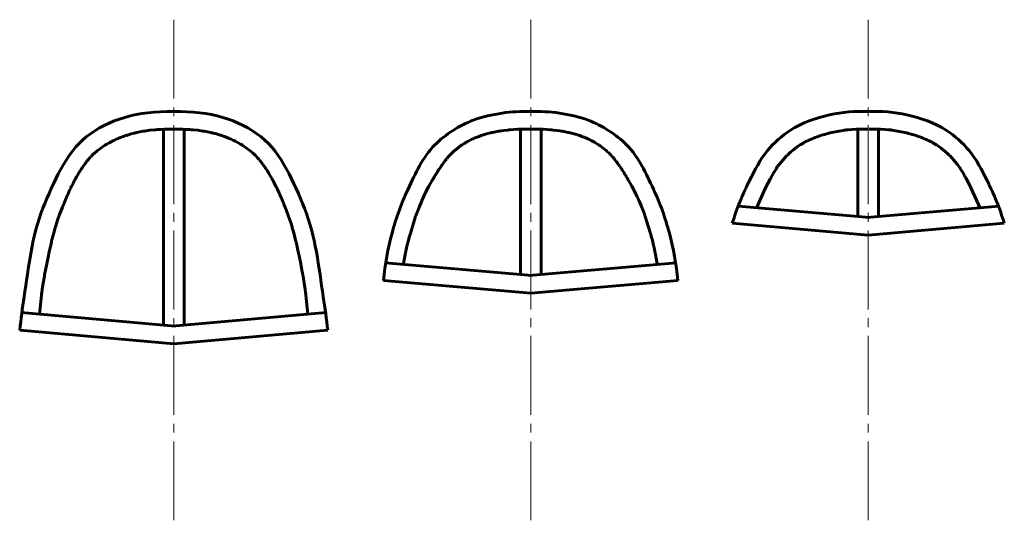
# Model space of a CAD drawing. Units: millimetres. Extents: x -105 to 5508, y -1865 to 819.
# Drawn here: x 4913 to 5080, y -153 to -68 of the extents above; entities that cross this region are included whole.
import ezdxf

# ---------------------------------------------------------------- set-up
doc = ezdxf.new("R2010")
doc.units = ezdxf.units.MM
doc.linetypes.add('K5LT_AXLED', pattern=[17.904669, 13.404669, -1.5, 1.5, -1.5])
doc.linetypes.add('K5LT_BASIC', pattern=[0])
doc.layers.add('Слой 1', color=7, linetype='Continuous')

# ---------------------------------------------------------------- blocks, each defined once
blk = doc.blocks.new('U84')
at = {"layer": 'Слой 1', "color": 5, "linetype": 'K5LT_BASIC', "lineweight": 60, "true_color": 0x0000ff}
for p, q in [((5053.28, -86.91), (5053.44, -86.89)), ((5053.44, -86.89), (5053.75, -86.86)), ((5053.75, -86.86), (5054.38, -86.81)), ((5054.38, -86.81), (5055.08, -86.77)), ((5055.08, -86.77), (5055.12, -86.76)), ((5055.12, -86.76), (5055.2, -86.76)), ((5055.2, -86.76), (5055.36, -86.76)), ((5055.36, -86.76), (5055.68, -86.75)), ((5055.68, -86.75), (5056.33, -86.75)), ((5056.33, -86.75), (5057.04, -86.77)), ((5047.18, -88.59), (5047.25, -88.56)), ((5047.25, -88.56), (5047.38, -88.5)), ((5047.38, -88.5), (5047.65, -88.39)), ((5047.65, -88.39), (5047.92, -88.28)), ((5047.92, -88.28), (5047.94, -88.27)), ((5047.94, -88.27), (5047.97, -88.26)), ((5047.97, -88.26), (5048.04, -88.23)), ((5048.04, -88.23), (5048.17, -88.18)), ((5048.17, -88.18), (5048.44, -88.08)), ((5048.44, -88.08), (5048.71, -87.99)), ((5048.71, -87.99), (5048.72, -87.98)), ((5048.72, -87.98), (5048.76, -87.97)), ((5048.76, -87.97), (5048.82, -87.95)), ((5048.82, -87.95), (5048.96, -87.9)), ((5048.96, -87.9), (5049.23, -87.81)), ((5049.23, -87.81), (5049.52, -87.73)), ((5049.52, -87.73), (5049.54, -87.72)), ((5049.54, -87.72), (5049.57, -87.71)), ((5049.57, -87.71), (5049.64, -87.69)), ((5049.64, -87.69), (5049.79, -87.65)), ((5049.79, -87.65), (5050.07, -87.57)), ((5050.07, -87.57), (5050.38, -87.48)), ((5050.38, -87.48), (5050.4, -87.48)), ((5050.4, -87.48), (5050.44, -87.47)), ((5050.44, -87.47), (5050.52, -87.45)), ((5050.52, -87.45), (5050.67, -87.41)), ((5050.67, -87.41), (5050.97, -87.34)), ((5050.97, -87.34), (5051.28, -87.26)), ((5051.28, -87.26), (5053.17, -86.93)), ((5053.17, -86.93), (5053.21, -86.92)), ((5053.21, -86.92), (5053.28, -86.91)), ((5044.48, -90.27), (5044.53, -90.24)), ((5044.53, -90.24), (5044.62, -90.16)), ((5044.62, -90.16), (5044.81, -90.02)), ((5044.81, -90.02), (5045.18, -89.74)), ((5045.18, -89.74), (5045.59, -89.46)), ((5045.59, -89.46), (5046.35, -89.01)), ((5046.35, -89.01), (5046.37, -89)), ((5046.37, -89), (5046.4, -88.98)), ((5046.4, -88.98), (5046.46, -88.95)), ((5046.46, -88.95), (5046.59, -88.88)), ((5046.59, -88.88), (5046.86, -88.75)), ((5046.86, -88.75), (5047.13, -88.62)), ((5047.13, -88.62), (5047.15, -88.61)), ((5047.15, -88.61), (5047.18, -88.59)), ((5042.36, -92.35), (5043.36, -91.27)), ((5043.36, -91.27), (5043.38, -91.25)), ((5043.38, -91.25), (5043.43, -91.21)), ((5043.43, -91.21), (5043.51, -91.13)), ((5043.51, -91.13), (5043.69, -90.96)), ((5043.69, -90.96), (5044.05, -90.63)), ((5044.05, -90.63), (5044.46, -90.29)), ((5044.46, -90.29), (5044.48, -90.27)), ((5041.46, -93.6), (5041.48, -93.57)), ((5041.48, -93.57), (5041.52, -93.51)), ((5041.52, -93.51), (5041.59, -93.4)), ((5041.59, -93.4), (5041.73, -93.18)), ((5041.73, -93.18), (5042.03, -92.77)), ((5042.03, -92.77), (5042.36, -92.35)), ((5040.18, -95.91), (5040.59, -95.13)), ((5040.59, -95.13), (5040.6, -95.1)), ((5040.6, -95.1), (5040.64, -95.03)), ((5040.64, -95.03), (5040.71, -94.9)), ((5040.71, -94.9), (5040.85, -94.63)), ((5040.85, -94.63), (5041.14, -94.13)), ((5041.14, -94.13), (5041.46, -93.6)), ((5038.18, -100.19), (5039.69, -96.87)), ((5039.69, -96.87), (5040.18, -95.91))]:
    blk.add_line(p, q, dxfattribs=at)
blk = doc.blocks.new('U85')
at = {"layer": 'Слой 1', "color": 5, "linetype": 'K5LT_BASIC', "lineweight": 60, "true_color": 0x0000ff}
for p, q in [((5058.02, -86.75), (5057.32, -86.77)), ((5058.67, -86.75), (5058.02, -86.75)), ((5058.99, -86.76), (5058.67, -86.75)), ((5059.15, -86.76), (5058.99, -86.76)), ((5059.23, -86.76), (5059.15, -86.76)), ((5059.27, -86.77), (5059.23, -86.76)), ((5059.97, -86.81), (5059.27, -86.77)), ((5060.6, -86.86), (5059.97, -86.81)), ((5060.91, -86.89), (5060.6, -86.86)), ((5061.07, -86.91), (5060.91, -86.89)), ((5061.15, -86.92), (5061.07, -86.91)), ((5061.19, -86.93), (5061.15, -86.92)), ((5063.07, -87.26), (5061.19, -86.93)), ((5063.39, -87.34), (5063.07, -87.26)), ((5063.69, -87.41), (5063.39, -87.34)), ((5063.84, -87.45), (5063.69, -87.41)), ((5063.91, -87.47), (5063.84, -87.45)), ((5063.95, -87.48), (5063.91, -87.47)), ((5063.97, -87.48), (5063.95, -87.48)), ((5064.28, -87.57), (5063.97, -87.48)), ((5064.57, -87.65), (5064.28, -87.57)), ((5064.71, -87.69), (5064.57, -87.65)), ((5064.78, -87.71), (5064.71, -87.69)), ((5064.82, -87.72), (5064.78, -87.71)), ((5064.83, -87.73), (5064.82, -87.72)), ((5065.12, -87.81), (5064.83, -87.73)), ((5065.39, -87.9), (5065.12, -87.81)), ((5065.53, -87.95), (5065.39, -87.9)), ((5065.6, -87.97), (5065.53, -87.95)), ((5065.63, -87.98), (5065.6, -87.97)), ((5065.65, -87.99), (5065.63, -87.98)), ((5065.91, -88.08), (5065.65, -87.99)), ((5066.18, -88.18), (5065.91, -88.08)), ((5066.32, -88.23), (5066.18, -88.18)), ((5066.38, -88.26), (5066.32, -88.23)), ((5066.42, -88.27), (5066.38, -88.26)), ((5066.43, -88.28), (5066.42, -88.27)), ((5066.7, -88.39), (5066.43, -88.28)), ((5066.97, -88.5), (5066.7, -88.39)), ((5067.11, -88.56), (5066.97, -88.5)), ((5067.17, -88.59), (5067.11, -88.56)), ((5067.21, -88.61), (5067.17, -88.59)), ((5067.22, -88.62), (5067.21, -88.61)), ((5067.49, -88.75), (5067.22, -88.62)), ((5067.76, -88.88), (5067.49, -88.75)), ((5067.89, -88.95), (5067.76, -88.88)), ((5067.96, -88.98), (5067.89, -88.95)), ((5067.99, -89), (5067.96, -88.98)), ((5068, -89.01), (5067.99, -89)), ((5068.76, -89.46), (5068, -89.01)), ((5069.17, -89.74), (5068.76, -89.46)), ((5069.55, -90.02), (5069.17, -89.74)), ((5069.73, -90.16), (5069.55, -90.02)), ((5069.83, -90.24), (5069.73, -90.16)), ((5069.87, -90.27), (5069.83, -90.24)), ((5069.9, -90.29), (5069.87, -90.27)), ((5070.3, -90.63), (5069.9, -90.29)), ((5070.66, -90.96), (5070.3, -90.63)), ((5070.84, -91.13), (5070.66, -90.96)), ((5070.93, -91.21), (5070.84, -91.13)), ((5070.97, -91.25), (5070.93, -91.21)), ((5070.99, -91.27), (5070.97, -91.25)), ((5072, -92.35), (5070.99, -91.27)), ((5072.32, -92.77), (5072, -92.35)), ((5072.62, -93.18), (5072.32, -92.77)), ((5072.77, -93.4), (5072.62, -93.18)), ((5072.84, -93.51), (5072.77, -93.4)), ((5072.87, -93.57), (5072.84, -93.51)), ((5072.89, -93.6), (5072.87, -93.57)), ((5073.21, -94.13), (5072.89, -93.6)), ((5073.5, -94.63), (5073.21, -94.13)), ((5073.64, -94.9), (5073.5, -94.63)), ((5073.71, -95.03), (5073.64, -94.9)), ((5073.75, -95.1), (5073.71, -95.03)), ((5073.77, -95.13), (5073.75, -95.1)), ((5074.17, -95.91), (5073.77, -95.13)), ((5074.66, -96.87), (5074.17, -95.91)), ((5076.18, -100.2), (5074.66, -96.87))]:
    blk.add_line(p, q, dxfattribs=at)
blk = doc.blocks.new('U86')
at = {"layer": 'Слой 1', "color": 5, "linetype": 'K5LT_BASIC', "lineweight": 60, "true_color": 0x0000ff}
for p, q in [((4935.22, -86.97), (4936, -86.89)), ((4936, -86.89), (4936.04, -86.88)), ((4936.04, -86.88), (4936.11, -86.88)), ((4936.11, -86.88), (4936.26, -86.86)), ((4936.26, -86.86), (4936.56, -86.84)), ((4936.56, -86.84), (4937.18, -86.81)), ((4937.18, -86.81), (4937.72, -86.79)), ((4937.72, -86.79), (4937.75, -86.78)), ((4937.75, -86.78), (4937.82, -86.78)), ((4937.82, -86.78), (4937.96, -86.78)), ((4937.96, -86.78), (4938.23, -86.77)), ((4938.23, -86.77), (4938.78, -86.77)), ((4938.78, -86.77), (4939.24, -86.78)), ((4929.13, -88.68), (4929.53, -88.49)), ((4929.53, -88.49), (4929.91, -88.33)), ((4929.91, -88.33), (4929.93, -88.32)), ((4929.93, -88.32), (4929.98, -88.3)), ((4929.98, -88.3), (4930.08, -88.26)), ((4930.08, -88.26), (4930.28, -88.18)), ((4930.28, -88.18), (4930.69, -88.02)), ((4930.69, -88.02), (4931.18, -87.85)), ((4931.18, -87.85), (4931.21, -87.84)), ((4931.21, -87.84), (4931.27, -87.82)), ((4931.27, -87.82), (4931.38, -87.79)), ((4931.38, -87.79), (4931.6, -87.72)), ((4931.6, -87.72), (4932.06, -87.59)), ((4932.06, -87.59), (4932.59, -87.45)), ((4932.59, -87.45), (4932.62, -87.44)), ((4932.62, -87.44), (4932.68, -87.43)), ((4932.68, -87.43), (4932.8, -87.4)), ((4932.8, -87.4), (4933.04, -87.34)), ((4933.04, -87.34), (4933.54, -87.24)), ((4933.54, -87.24), (4934.12, -87.13)), ((4934.12, -87.13), (4934.15, -87.12)), ((4934.15, -87.12), (4934.22, -87.11)), ((4934.22, -87.11), (4934.36, -87.09)), ((4934.36, -87.09), (4934.64, -87.05)), ((4934.64, -87.05), (4935.22, -86.97)), ((4926.32, -90.44), (4927.56, -89.55)), ((4927.56, -89.55), (4927.59, -89.54)), ((4927.59, -89.54), (4927.64, -89.51)), ((4927.64, -89.51), (4927.74, -89.44)), ((4927.74, -89.44), (4927.94, -89.32)), ((4927.94, -89.32), (4928.36, -89.08)), ((4928.36, -89.08), (4928.76, -88.86)), ((4928.76, -88.86), (4928.78, -88.85)), ((4928.78, -88.85), (4928.83, -88.83)), ((4928.83, -88.83), (4928.93, -88.78)), ((4928.93, -88.78), (4929.13, -88.68)), ((4924.81, -91.92), (4924.9, -91.82)), ((4924.9, -91.82), (4925.08, -91.62)), ((4925.08, -91.62), (4925.24, -91.44)), ((4925.24, -91.44), (4925.25, -91.43)), ((4925.25, -91.43), (4925.27, -91.41)), ((4925.27, -91.41), (4925.32, -91.36)), ((4925.32, -91.36), (4925.4, -91.27)), ((4925.4, -91.27), (4925.57, -91.1)), ((4925.57, -91.1), (4925.76, -90.92)), ((4925.76, -90.92), (4925.77, -90.91)), ((4925.77, -90.91), (4925.8, -90.89)), ((4925.8, -90.89), (4925.84, -90.85)), ((4925.84, -90.85), (4925.93, -90.76)), ((4925.93, -90.76), (4926.11, -90.61)), ((4926.11, -90.61), (4926.32, -90.44)), ((4923.4, -93.87), (4923.61, -93.54)), ((4923.61, -93.54), (4923.62, -93.53)), ((4923.62, -93.53), (4923.64, -93.49)), ((4923.64, -93.49), (4923.69, -93.41)), ((4923.69, -93.41), (4923.79, -93.27)), ((4923.79, -93.27), (4923.99, -92.98)), ((4923.99, -92.98), (4924.19, -92.71)), ((4924.19, -92.71), (4924.2, -92.69)), ((4924.2, -92.69), (4924.23, -92.66)), ((4924.23, -92.66), (4924.27, -92.6)), ((4924.27, -92.6), (4924.37, -92.47)), ((4924.37, -92.47), (4924.56, -92.23)), ((4924.56, -92.23), (4924.74, -92.01)), ((4924.74, -92.01), (4924.75, -92)), ((4924.75, -92), (4924.77, -91.97)), ((4924.77, -91.97), (4924.81, -91.92)), ((4922.5, -95.4), (4922.61, -95.22)), ((4922.61, -95.22), (4922.81, -94.85)), ((4922.81, -94.85), (4923.01, -94.5)), ((4923.01, -94.5), (4923.02, -94.48)), ((4923.02, -94.48), (4923.05, -94.44)), ((4923.05, -94.44), (4923.1, -94.36)), ((4923.1, -94.36), (4923.2, -94.19)), ((4923.2, -94.19), (4923.4, -93.87)), ((4921.63, -97.14), (4921.81, -96.77)), ((4921.81, -96.77), (4921.82, -96.75)), ((4921.82, -96.75), (4921.85, -96.69)), ((4921.85, -96.69), (4921.9, -96.59)), ((4921.9, -96.59), (4922, -96.39)), ((4922, -96.39), (4922.2, -95.98)), ((4922.2, -95.98), (4922.42, -95.57)), ((4922.42, -95.57), (4922.43, -95.55)), ((4922.43, -95.55), (4922.45, -95.5)), ((4922.45, -95.5), (4922.5, -95.4)), ((4920.79, -99.05), (4921.02, -98.51)), ((4921.02, -98.51), (4921.22, -98.04)), ((4921.22, -98.04), (4921.24, -98.01)), ((4921.24, -98.01), (4921.26, -97.95)), ((4921.26, -97.95), (4921.31, -97.84)), ((4921.31, -97.84), (4921.42, -97.6)), ((4921.42, -97.6), (4921.63, -97.14)), ((4919.9, -101.27), (4920.39, -100.02)), ((4920.39, -100.02), (4920.58, -99.55)), ((4920.58, -99.55), (4920.59, -99.52)), ((4920.59, -99.52), (4920.62, -99.45)), ((4920.62, -99.45), (4920.68, -99.32)), ((4920.68, -99.32), (4920.79, -99.05)), ((4919.62, -102.06), (4919.9, -101.27)), ((4918.92, -104.38), (4919.16, -103.51)), ((4919.16, -103.51), (4919.18, -103.46)), ((4919.18, -103.46), (4919.21, -103.37)), ((4919.21, -103.37), (4919.26, -103.18)), ((4919.26, -103.18), (4919.38, -102.8)), ((4919.38, -102.8), (4919.62, -102.06)), ((4918.62, -105.58), (4918.72, -105.18)), ((4918.72, -105.18), (4918.92, -104.38)), ((4918.16, -107.63), (4918.41, -106.5)), ((4918.41, -106.5), (4918.54, -105.94)), ((4918.54, -105.94), (4918.55, -105.89)), ((4918.55, -105.89), (4918.57, -105.79)), ((4918.57, -105.79), (4918.62, -105.58)), ((4917.73, -109.64), (4917.96, -108.51)), ((4917.96, -108.51), (4918.16, -107.63)), ((4917.52, -110.71), (4917.73, -109.64)), ((4917.14, -112.91), (4917.34, -111.71)), ((4917.34, -111.71), (4917.35, -111.65)), ((4917.35, -111.65), (4917.37, -111.51)), ((4917.37, -111.51), (4917.42, -111.24)), ((4917.42, -111.24), (4917.52, -110.71)), ((4916.98, -113.98), (4917.14, -112.91)), ((4916.51, -118.18), (4916.84, -114.97)), ((4916.84, -114.97), (4916.85, -114.91)), ((4916.85, -114.91), (4916.87, -114.78)), ((4916.87, -114.78), (4916.9, -114.51)), ((4916.9, -114.51), (4916.98, -113.98))]:
    blk.add_line(p, q, dxfattribs=at)
blk = doc.blocks.new('U87')
at = {"layer": 'Слой 1', "color": 5, "linetype": 'K5LT_BASIC', "lineweight": 60, "true_color": 0x0000ff}
for p, q in [((4996.15, -86.91), (4996.42, -86.88)), ((4996.42, -86.88), (4996.97, -86.84)), ((4996.97, -86.84), (4997.67, -86.8)), ((4997.67, -86.8), (4997.7, -86.8)), ((4997.7, -86.8), (4997.76, -86.8)), ((4997.76, -86.8), (4997.89, -86.79)), ((4997.89, -86.79), (4998.15, -86.78)), ((4998.15, -86.78), (4998.68, -86.77)), ((4998.68, -86.77), (4999, -86.77)), ((4999, -86.77), (4999.02, -86.77)), ((4999.02, -86.77), (4999.07, -86.77)), ((4999.07, -86.77), (4999.16, -86.77)), ((4999.16, -86.77), (4999.34, -86.77)), ((4999.34, -86.77), (4999.71, -86.78)), ((4999.71, -86.78), (4999.83, -86.78)), ((4989.51, -88.69), (4989.8, -88.54)), ((4989.8, -88.54), (4989.82, -88.53)), ((4989.82, -88.53), (4989.86, -88.52)), ((4989.86, -88.52), (4989.94, -88.48)), ((4989.94, -88.48), (4990.09, -88.41)), ((4990.09, -88.41), (4990.41, -88.27)), ((4990.41, -88.27), (4990.79, -88.11)), ((4990.79, -88.11), (4990.81, -88.1)), ((4990.81, -88.1), (4990.85, -88.09)), ((4990.85, -88.09), (4990.94, -88.05)), ((4990.94, -88.05), (4991.11, -87.99)), ((4991.11, -87.99), (4991.46, -87.87)), ((4991.46, -87.87), (4991.86, -87.73)), ((4991.86, -87.73), (4991.89, -87.73)), ((4991.89, -87.73), (4991.93, -87.71)), ((4991.93, -87.71), (4992.03, -87.68)), ((4992.03, -87.68), (4992.22, -87.63)), ((4992.22, -87.63), (4992.6, -87.52)), ((4992.6, -87.52), (4993.06, -87.41)), ((4993.06, -87.41), (4993.09, -87.4)), ((4993.09, -87.4), (4993.14, -87.39)), ((4993.14, -87.39), (4993.24, -87.36)), ((4993.24, -87.36), (4993.46, -87.32)), ((4993.46, -87.32), (4993.89, -87.23)), ((4993.89, -87.23), (4994.41, -87.13)), ((4994.41, -87.13), (4994.44, -87.13)), ((4994.44, -87.13), (4994.5, -87.12)), ((4994.5, -87.12), (4994.62, -87.1)), ((4994.62, -87.1), (4994.85, -87.06)), ((4994.85, -87.06), (4995.34, -87)), ((4995.34, -87), (4995.92, -86.93)), ((4995.92, -86.93), (4995.95, -86.93)), ((4995.95, -86.93), (4996.02, -86.92)), ((4996.02, -86.92), (4996.15, -86.91)), ((4987, -90.37), (4987.97, -89.61)), ((4987.97, -89.61), (4987.99, -89.59)), ((4987.99, -89.59), (4988.03, -89.57)), ((4988.03, -89.57), (4988.11, -89.51)), ((4988.11, -89.51), (4988.27, -89.41)), ((4988.27, -89.41), (4988.6, -89.2)), ((4988.6, -89.2), (4988.91, -89.01)), ((4988.91, -89.01), (4988.93, -89)), ((4988.93, -89), (4988.97, -88.98)), ((4988.97, -88.98), (4989.05, -88.94)), ((4989.05, -88.94), (4989.2, -88.85)), ((4989.2, -88.85), (4989.51, -88.69)), ((4985.41, -92.05), (4985.56, -91.87)), ((4985.56, -91.87), (4985.57, -91.86)), ((4985.57, -91.86), (4985.59, -91.83)), ((4985.59, -91.83), (4985.62, -91.79)), ((4985.62, -91.79), (4985.7, -91.7)), ((4985.7, -91.7), (4985.84, -91.53)), ((4985.84, -91.53), (4985.98, -91.38)), ((4985.98, -91.37), (4986, -91.35)), ((4985.98, -91.38), (4985.98, -91.37)), ((4986, -91.35), (4986.03, -91.31)), ((4986.03, -91.31), (4986.1, -91.24)), ((4986.1, -91.24), (4986.24, -91.09)), ((4986.24, -91.09), (4986.36, -90.96)), ((4986.36, -90.96), (4986.37, -90.95)), ((4986.37, -90.95), (4986.39, -90.94)), ((4986.39, -90.94), (4986.42, -90.91)), ((4986.42, -90.91), (4986.48, -90.84)), ((4986.48, -90.84), (4986.6, -90.72)), ((4986.6, -90.72), (4986.7, -90.63)), ((4986.7, -90.63), (4986.71, -90.62)), ((4986.71, -90.62), (4986.72, -90.61)), ((4986.72, -90.61), (4986.75, -90.59)), ((4986.75, -90.59), (4986.8, -90.54)), ((4986.8, -90.54), (4986.91, -90.44)), ((4986.91, -90.44), (4987, -90.37)), ((4984.25, -93.69), (4984.33, -93.56)), ((4984.33, -93.56), (4984.49, -93.32)), ((4984.49, -93.32), (4984.66, -93.08)), ((4984.66, -93.08), (4984.67, -93.06)), ((4984.67, -93.06), (4984.69, -93.04)), ((4984.69, -93.04), (4984.73, -92.98)), ((4984.73, -92.98), (4984.81, -92.87)), ((4984.81, -92.87), (4984.97, -92.64)), ((4984.97, -92.64), (4985.12, -92.44)), ((4985.12, -92.44), (4985.13, -92.43)), ((4985.13, -92.43), (4985.15, -92.4)), ((4985.15, -92.4), (4985.18, -92.35)), ((4985.18, -92.35), (4985.26, -92.25)), ((4985.26, -92.25), (4985.41, -92.05)), ((4983.27, -95.29), (4983.36, -95.13)), ((4983.36, -95.13), (4983.55, -94.81)), ((4983.55, -94.81), (4983.71, -94.54)), ((4983.71, -94.54), (4983.72, -94.53)), ((4983.72, -94.53), (4983.75, -94.49)), ((4983.75, -94.49), (4983.79, -94.42)), ((4983.79, -94.42), (4983.87, -94.28)), ((4983.87, -94.28), (4984.04, -94.01)), ((4984.04, -94.01), (4984.18, -93.8)), ((4984.18, -93.8), (4984.19, -93.78)), ((4984.19, -93.78), (4984.21, -93.75)), ((4984.21, -93.75), (4984.25, -93.69)), ((4982.14, -97.32), (4982.61, -96.45)), ((4982.61, -96.45), (4982.83, -96.06)), ((4982.83, -96.06), (4983.09, -95.6)), ((4983.09, -95.6), (4983.18, -95.44)), ((4983.18, -95.44), (4983.2, -95.41)), ((4983.2, -95.41), (4983.22, -95.37)), ((4983.22, -95.37), (4983.27, -95.29)), ((4981.46, -98.77), (4981.55, -98.56)), ((4981.55, -98.56), (4981.74, -98.14)), ((4981.74, -98.14), (4982.14, -97.32)), ((4980.64, -100.78), (4980.98, -99.9)), ((4980.98, -99.9), (4981.39, -98.93)), ((4981.39, -98.93), (4981.41, -98.88)), ((4981.41, -98.88), (4981.46, -98.77)), ((4980.11, -102.32), (4980.34, -101.63)), ((4980.34, -101.63), (4980.36, -101.57)), ((4980.36, -101.57), (4980.4, -101.46)), ((4980.4, -101.46), (4980.48, -101.23)), ((4980.48, -101.23), (4980.64, -100.78)), ((4979.45, -104.47), (4980.11, -102.32)), ((4979.12, -105.69), (4979.27, -105.09)), ((4979.27, -105.09), (4979.45, -104.47)), ((4978.69, -107.5), (4978.82, -106.9)), ((4978.82, -106.9), (4978.97, -106.25)), ((4978.97, -106.25), (4978.98, -106.21)), ((4978.98, -106.21), (4979, -106.14)), ((4979, -106.14), (4979.04, -105.99)), ((4979.04, -105.99), (4979.12, -105.69)), ((4978.24, -109.94), (4978.57, -108.07)), ((4978.57, -108.07), (4978.58, -108.03)), ((4978.58, -108.03), (4978.59, -107.96)), ((4978.59, -107.96), (4978.63, -107.81)), ((4978.63, -107.81), (4978.69, -107.5))]:
    blk.add_line(p, q, dxfattribs=at)
blk = doc.blocks.new('U88')
at = {"layer": 'Слой 1', "color": 5, "linetype": 'K5LT_BASIC', "lineweight": 60, "true_color": 0x0000ff}
for p, q in [((4999.94, -86.78), (4999.83, -86.78)), ((5000.31, -86.77), (4999.94, -86.78)), ((5000.5, -86.77), (5000.31, -86.77)), ((5000.59, -86.77), (5000.5, -86.77)), ((5000.63, -86.77), (5000.59, -86.77)), ((5000.66, -86.77), (5000.63, -86.77)), ((5000.98, -86.77), (5000.66, -86.77)), ((5001.5, -86.78), (5000.98, -86.77)), ((5001.76, -86.79), (5001.5, -86.78)), ((5001.89, -86.8), (5001.76, -86.79)), ((5001.96, -86.8), (5001.89, -86.8)), ((5001.99, -86.8), (5001.96, -86.8)), ((5002.68, -86.84), (5001.99, -86.8)), ((5003.23, -86.88), (5002.68, -86.84)), ((5003.5, -86.91), (5003.23, -86.88)), ((5003.64, -86.92), (5003.5, -86.91)), ((5003.7, -86.93), (5003.64, -86.92)), ((5003.74, -86.93), (5003.7, -86.93)), ((5004.32, -87), (5003.74, -86.93)), ((5004.8, -87.06), (5004.32, -87)), ((5005.04, -87.1), (5004.8, -87.06)), ((5005.16, -87.12), (5005.04, -87.1)), ((5005.21, -87.13), (5005.16, -87.12)), ((5005.24, -87.13), (5005.21, -87.13)), ((5005.76, -87.23), (5005.24, -87.13)), ((5006.2, -87.32), (5005.76, -87.23)), ((5006.41, -87.36), (5006.2, -87.32)), ((5006.51, -87.39), (5006.41, -87.36)), ((5006.57, -87.4), (5006.51, -87.39)), ((5006.59, -87.41), (5006.57, -87.4)), ((5007.05, -87.52), (5006.59, -87.41)), ((5007.44, -87.63), (5007.05, -87.52)), ((5007.63, -87.68), (5007.44, -87.63)), ((5007.72, -87.71), (5007.63, -87.68)), ((5007.77, -87.73), (5007.72, -87.71)), ((5007.79, -87.73), (5007.77, -87.73)), ((5008.19, -87.87), (5007.79, -87.73)), ((5008.54, -87.99), (5008.19, -87.87)), ((5008.72, -88.05), (5008.54, -87.99)), ((5008.8, -88.09), (5008.72, -88.05)), ((5008.84, -88.1), (5008.8, -88.09)), ((5008.87, -88.11), (5008.84, -88.1)), ((5009.24, -88.27), (5008.87, -88.11)), ((5009.56, -88.41), (5009.24, -88.27)), ((5009.72, -88.48), (5009.56, -88.41)), ((5009.8, -88.52), (5009.72, -88.48)), ((5009.83, -88.53), (5009.8, -88.52)), ((5009.85, -88.54), (5009.83, -88.53)), ((5010.14, -88.69), (5009.85, -88.54)), ((5010.46, -88.85), (5010.14, -88.69)), ((5010.61, -88.94), (5010.46, -88.85)), ((5010.68, -88.98), (5010.61, -88.94)), ((5010.72, -89), (5010.68, -88.98)), ((5010.74, -89.01), (5010.72, -89)), ((5011.06, -89.2), (5010.74, -89.01)), ((5011.38, -89.41), (5011.06, -89.2)), ((5011.54, -89.51), (5011.38, -89.41)), ((5011.62, -89.57), (5011.54, -89.51)), ((5011.66, -89.59), (5011.62, -89.57)), ((5011.68, -89.61), (5011.66, -89.59)), ((5012.66, -90.37), (5011.68, -89.61)), ((5012.75, -90.44), (5012.66, -90.37)), ((5012.85, -90.54), (5012.75, -90.44)), ((5012.91, -90.59), (5012.85, -90.54)), ((5012.93, -90.61), (5012.91, -90.59)), ((5012.95, -90.62), (5012.93, -90.61)), ((5012.95, -90.63), (5012.95, -90.62)), ((5013.05, -90.72), (5012.95, -90.63)), ((5013.17, -90.84), (5013.05, -90.72)), ((5013.24, -90.91), (5013.17, -90.84)), ((5013.27, -90.94), (5013.24, -90.91)), ((5013.28, -90.95), (5013.27, -90.94)), ((5013.29, -90.96), (5013.28, -90.95)), ((5013.42, -91.09), (5013.29, -90.96)), ((5013.55, -91.24), (5013.42, -91.09)), ((5013.62, -91.31), (5013.55, -91.24)), ((5013.65, -91.35), (5013.62, -91.31)), ((5013.67, -91.37), (5013.65, -91.35)), ((5013.68, -91.38), (5013.67, -91.37)), ((5013.81, -91.53), (5013.68, -91.38)), ((5013.96, -91.7), (5013.81, -91.53)), ((5014.03, -91.79), (5013.96, -91.7)), ((5014.07, -91.83), (5014.03, -91.79)), ((5014.08, -91.86), (5014.07, -91.83)), ((5014.09, -91.87), (5014.08, -91.86)), ((5014.24, -92.05), (5014.09, -91.87)), ((5014.39, -92.25), (5014.24, -92.05)), ((5014.47, -92.35), (5014.39, -92.25)), ((5014.51, -92.4), (5014.47, -92.35)), ((5014.53, -92.43), (5014.51, -92.4)), ((5014.54, -92.44), (5014.53, -92.43)), ((5014.69, -92.64), (5014.54, -92.44)), ((5014.85, -92.87), (5014.69, -92.64)), ((5014.93, -92.98), (5014.85, -92.87)), ((5014.96, -93.04), (5014.93, -92.98)), ((5014.98, -93.06), (5014.96, -93.04)), ((5014.99, -93.08), (5014.98, -93.06)), ((5015.16, -93.32), (5014.99, -93.08)), ((5015.32, -93.56), (5015.16, -93.32)), ((5015.4, -93.69), (5015.32, -93.56)), ((5015.44, -93.75), (5015.4, -93.69)), ((5015.46, -93.78), (5015.44, -93.75)), ((5015.47, -93.8), (5015.46, -93.78)), ((5015.61, -94.01), (5015.47, -93.8)), ((5015.78, -94.28), (5015.61, -94.01)), ((5015.87, -94.42), (5015.78, -94.28)), ((5015.91, -94.49), (5015.87, -94.42)), ((5015.93, -94.53), (5015.91, -94.49)), ((5015.94, -94.54), (5015.93, -94.53)), ((5016.1, -94.81), (5015.94, -94.54)), ((5016.29, -95.13), (5016.1, -94.81)), ((5016.39, -95.29), (5016.29, -95.13)), ((5016.43, -95.37), (5016.39, -95.29)), ((5016.46, -95.41), (5016.43, -95.37)), ((5016.47, -95.44), (5016.46, -95.41)), ((5016.56, -95.6), (5016.47, -95.44)), ((5016.83, -96.06), (5016.56, -95.6)), ((5017.05, -96.45), (5016.83, -96.06)), ((5017.51, -97.32), (5017.05, -96.45)), ((5017.91, -98.14), (5017.51, -97.32)), ((5018.1, -98.56), (5017.91, -98.14)), ((5018.2, -98.77), (5018.1, -98.56)), ((5018.24, -98.88), (5018.2, -98.77)), ((5018.27, -98.93), (5018.24, -98.88)), ((5018.67, -99.9), (5018.27, -98.93)), ((5019.01, -100.78), (5018.67, -99.9)), ((5019.17, -101.23), (5019.01, -100.78)), ((5019.25, -101.46), (5019.17, -101.23)), ((5019.29, -101.57), (5019.25, -101.46)), ((5019.31, -101.63), (5019.29, -101.57)), ((5019.55, -102.32), (5019.31, -101.63)), ((5020.21, -104.47), (5019.55, -102.32)), ((5020.38, -105.09), (5020.21, -104.47)), ((5020.54, -105.69), (5020.38, -105.09)), ((5020.61, -105.99), (5020.54, -105.69)), ((5020.65, -106.14), (5020.61, -105.99)), ((5020.67, -106.21), (5020.65, -106.14)), ((5020.68, -106.25), (5020.67, -106.21)), ((5020.83, -106.9), (5020.68, -106.25)), ((5020.97, -107.5), (5020.83, -106.9)), ((5021.03, -107.81), (5020.97, -107.5)), ((5021.06, -107.96), (5021.03, -107.81)), ((5021.07, -108.03), (5021.06, -107.96)), ((5021.08, -108.07), (5021.07, -108.03)), ((5021.42, -109.94), (5021.08, -108.07))]:
    blk.add_line(p, q, dxfattribs=at)
blk = doc.blocks.new('U89')
at = {"layer": 'Слой 1', "color": 5, "linetype": 'K5LT_BASIC', "lineweight": 60, "true_color": 0x0000ff}
for p, q in [((4939.8, -86.77), (4939.35, -86.78)), ((4940.35, -86.77), (4939.8, -86.77)), ((4940.63, -86.78), (4940.35, -86.77)), ((4940.76, -86.78), (4940.63, -86.78)), ((4940.83, -86.78), (4940.76, -86.78)), ((4940.86, -86.79), (4940.83, -86.78)), ((4941.41, -86.81), (4940.86, -86.79)), ((4942.02, -86.84), (4941.41, -86.81)), ((4942.32, -86.86), (4942.02, -86.84)), ((4942.47, -86.88), (4942.32, -86.86)), ((4942.55, -86.88), (4942.47, -86.88)), ((4942.58, -86.89), (4942.55, -86.88)), ((4943.36, -86.97), (4942.58, -86.89)), ((4943.94, -87.05), (4943.36, -86.97)), ((4944.22, -87.09), (4943.94, -87.05)), ((4944.36, -87.11), (4944.22, -87.09)), ((4944.43, -87.12), (4944.36, -87.11)), ((4944.47, -87.13), (4944.43, -87.12)), ((4945.05, -87.24), (4944.47, -87.13)), ((4945.54, -87.34), (4945.05, -87.24)), ((4945.79, -87.4), (4945.54, -87.34)), ((4945.91, -87.43), (4945.79, -87.4)), ((4945.97, -87.44), (4945.91, -87.43)), ((4946, -87.45), (4945.97, -87.44)), ((4946.53, -87.59), (4946, -87.45)), ((4946.98, -87.72), (4946.53, -87.59)), ((4947.21, -87.79), (4946.98, -87.72)), ((4947.32, -87.82), (4947.21, -87.79)), ((4947.37, -87.84), (4947.32, -87.82)), ((4947.4, -87.85), (4947.37, -87.84)), ((4947.89, -88.02), (4947.4, -87.85)), ((4948.3, -88.18), (4947.89, -88.02)), ((4948.5, -88.26), (4948.3, -88.18)), ((4948.6, -88.3), (4948.5, -88.26)), ((4948.65, -88.32), (4948.6, -88.3)), ((4948.68, -88.33), (4948.65, -88.32)), ((4949.06, -88.49), (4948.68, -88.33)), ((4949.46, -88.68), (4949.06, -88.49)), ((4949.65, -88.78), (4949.46, -88.68)), ((4949.75, -88.83), (4949.65, -88.78)), ((4949.8, -88.85), (4949.75, -88.83)), ((4949.82, -88.86), (4949.8, -88.85)), ((4950.23, -89.08), (4949.82, -88.86)), ((4950.64, -89.32), (4950.23, -89.08)), ((4950.85, -89.44), (4950.64, -89.32)), ((4950.95, -89.51), (4950.85, -89.44)), ((4951, -89.54), (4950.95, -89.51)), ((4951.02, -89.55), (4951, -89.54)), ((4952.26, -90.44), (4951.02, -89.55)), ((4952.47, -90.61), (4952.26, -90.44)), ((4952.65, -90.76), (4952.47, -90.61)), ((4952.74, -90.85), (4952.65, -90.76)), ((4952.79, -90.89), (4952.74, -90.85)), ((4952.81, -90.91), (4952.79, -90.89)), ((4952.82, -90.92), (4952.81, -90.91)), ((4953.01, -91.1), (4952.82, -90.92)), ((4953.18, -91.27), (4953.01, -91.1)), ((4953.27, -91.36), (4953.18, -91.27)), ((4953.31, -91.41), (4953.27, -91.36)), ((4953.33, -91.43), (4953.31, -91.41)), ((4953.34, -91.44), (4953.33, -91.43)), ((4953.51, -91.62), (4953.34, -91.44)), ((4953.68, -91.82), (4953.51, -91.62)), ((4953.77, -91.92), (4953.68, -91.82)), ((4953.82, -91.97), (4953.77, -91.92)), ((4953.84, -92), (4953.82, -91.97)), ((4953.85, -92.01), (4953.84, -92)), ((4954.03, -92.23), (4953.85, -92.01)), ((4954.22, -92.47), (4954.03, -92.23)), ((4954.31, -92.6), (4954.22, -92.47)), ((4954.36, -92.66), (4954.31, -92.6)), ((4954.38, -92.69), (4954.36, -92.66)), ((4954.39, -92.71), (4954.38, -92.69)), ((4954.59, -92.98), (4954.39, -92.71)), ((4954.79, -93.27), (4954.59, -92.98)), ((4954.89, -93.41), (4954.79, -93.27)), ((4954.94, -93.49), (4954.89, -93.41)), ((4954.96, -93.53), (4954.94, -93.49)), ((4954.98, -93.54), (4954.96, -93.53)), ((4955.18, -93.87), (4954.98, -93.54)), ((4955.39, -94.19), (4955.18, -93.87)), ((4955.49, -94.36), (4955.39, -94.19)), ((4955.54, -94.44), (4955.49, -94.36)), ((4955.56, -94.48), (4955.54, -94.44)), ((4955.57, -94.5), (4955.56, -94.48)), ((4955.77, -94.85), (4955.57, -94.5)), ((4955.98, -95.22), (4955.77, -94.85)), ((4956.08, -95.4), (4955.98, -95.22)), ((4956.13, -95.5), (4956.08, -95.4)), ((4956.16, -95.55), (4956.13, -95.5)), ((4956.17, -95.57), (4956.16, -95.55)), ((4956.38, -95.98), (4956.17, -95.57)), ((4956.59, -96.39), (4956.38, -95.98)), ((4956.69, -96.59), (4956.59, -96.39)), ((4956.74, -96.69), (4956.69, -96.59)), ((4956.76, -96.75), (4956.74, -96.69)), ((4956.78, -96.77), (4956.76, -96.75)), ((4956.95, -97.14), (4956.78, -96.77)), ((4957.17, -97.6), (4956.95, -97.14)), ((4957.27, -97.84), (4957.17, -97.6)), ((4957.32, -97.95), (4957.27, -97.84)), ((4957.35, -98.01), (4957.32, -97.95)), ((4957.36, -98.04), (4957.35, -98.01)), ((4957.57, -98.51), (4957.36, -98.04)), ((4957.79, -99.05), (4957.57, -98.51)), ((4957.91, -99.32), (4957.79, -99.05)), ((4957.96, -99.45), (4957.91, -99.32)), ((4957.99, -99.52), (4957.96, -99.45)), ((4958, -99.55), (4957.99, -99.52)), ((4958.19, -100.02), (4958, -99.55)), ((4958.68, -101.27), (4958.19, -100.02)), ((4958.96, -102.06), (4958.68, -101.27)), ((4959.21, -102.8), (4958.96, -102.06)), ((4959.32, -103.18), (4959.21, -102.8)), ((4959.38, -103.37), (4959.32, -103.18)), ((4959.41, -103.46), (4959.38, -103.37)), ((4959.42, -103.51), (4959.41, -103.46)), ((4959.66, -104.38), (4959.42, -103.51)), ((4959.86, -105.18), (4959.66, -104.38)), ((4959.96, -105.58), (4959.86, -105.18)), ((4960.01, -105.79), (4959.96, -105.58)), ((4960.04, -105.89), (4960.01, -105.79)), ((4960.05, -105.94), (4960.04, -105.89)), ((4960.18, -106.5), (4960.05, -105.94)), ((4960.43, -107.63), (4960.18, -106.5)), ((4960.62, -108.51), (4960.43, -107.63)), ((4960.86, -109.64), (4960.62, -108.51)), ((4961.06, -110.71), (4960.86, -109.64)), ((4961.16, -111.24), (4961.06, -110.71)), ((4961.21, -111.51), (4961.16, -111.24)), ((4961.23, -111.65), (4961.21, -111.51)), ((4961.25, -111.71), (4961.23, -111.65)), ((4961.44, -112.91), (4961.25, -111.71)), ((4961.61, -113.98), (4961.44, -112.91)), ((4961.68, -114.51), (4961.61, -113.98)), ((4961.72, -114.78), (4961.68, -114.51)), ((4961.73, -114.91), (4961.72, -114.78)), ((4961.74, -114.97), (4961.73, -114.91)), ((4962.08, -118.18), (4961.74, -114.97))]:
    blk.add_line(p, q, dxfattribs=at)

msp = doc.modelspace()

# ---------------------------------------------------------------- linework, layer by layer
at = {"layer": 'Слой 1', "color": 30, "linetype": 'K5LT_AXLED', "lineweight": 18, "true_color": 0xff8000}
for p, q in [((4939.292, -153.201), (4939.292, -68.178)), ((4999.881, -153.201), (4999.881, -68.178)), ((5057.177, -153.201), (5057.177, -68.178))]:
    msp.add_line(p, q, dxfattribs=at)
at = {"layer": 'Слой 1', "color": 5, "linetype": 'K5LT_BASIC', "lineweight": 60, "true_color": 0x0000ff}
for p, q in [((4937.542, -120.078), (4937.542, -86.791)), ((4941.042, -86.791), (4941.042, -120.032)), ((4998.131, -111.484), (4998.131, -86.791)), ((5001.631, -86.791), (5001.631, -111.482)), ((5055.427, -101.613), (5055.427, -86.755)), ((5058.927, -86.755), (5058.927, -101.613)), ((5057.438, -101.789), (5035.074, -99.833)), ((5056.915, -101.789), (5079.381, -99.824)), ((5057.177, -104.778), (5034.095, -102.758)), ((5057.177, -104.778), (5080.259, -102.758)), ((5000.143, -111.646), (4975.167, -109.461)), ((4999.62, -111.646), (5024.595, -109.461)), ((4999.881, -114.635), (4974.906, -112.45)), ((4999.881, -114.635), (5024.856, -112.45)), ((4939.554, -120.218), (4913.41, -117.931)), ((4939.031, -120.218), (4965.174, -117.931)), ((4939.292, -123.206), (4913.148, -120.919)), ((4939.292, -123.206), (4965.436, -120.919))]:
    msp.add_line(p, q, dxfattribs=at)
for points, knots in [([(4913.148, -120.919), (4913.361, -119.026), (4913.612, -117.14), (4913.902, -115.26), (4914.685, -110.193), (4915.204, -104.894), (4917.101, -100.204), (4918.848, -95.885), (4921.006, -90.823), (4924.457, -88.086), (4928.216, -85.103), (4933.162, -83.667), (4939.292, -83.778)], [0, 0, 0, 0, 1, 1, 1, 2, 2, 2, 3, 3, 3, 4, 4, 4, 4]), ([(4965.436, -120.919), (4965.224, -119.026), (4964.972, -117.14), (4964.682, -115.26), (4963.9, -110.193), (4963.381, -104.894), (4961.484, -100.204), (4959.737, -95.885), (4957.578, -90.823), (4954.128, -88.086), (4950.368, -85.103), (4945.423, -83.667), (4939.292, -83.778)], [0, 0, 0, 0, 1, 1, 1, 2, 2, 2, 3, 3, 3, 4, 4, 4, 4]), ([(4974.906, -112.45), (4975.159, -109.716), (4975.638, -107.043), (4976.344, -104.43), (4977.033, -101.878), (4977.93, -99.336), (4979.057, -96.949), (4980.295, -94.326), (4981.571, -91.475), (4983.576, -89.466), (4985.364, -87.673), (4987.742, -86.175), (4990.133, -85.246), (4991.677, -84.647), (4993.369, -84.291), (4995.022, -84.047), (4996.62, -83.811), (4998.24, -83.722), (4999.881, -83.778)], [0, 0, 0, 0, 1, 1, 1, 2, 2, 2, 3, 3, 3, 4, 4, 4, 5, 5, 5, 6, 6, 6, 6]), ([(5024.856, -112.45), (5024.603, -109.716), (5024.124, -107.043), (5023.419, -104.43), (5022.73, -101.878), (5021.832, -99.336), (5020.705, -96.949), (5019.467, -94.326), (5018.192, -91.475), (5016.187, -89.466), (5014.398, -87.673), (5012.021, -86.175), (5009.629, -85.246), (5008.085, -84.647), (5006.393, -84.291), (5004.74, -84.047), (5003.142, -83.811), (5001.522, -83.722), (4999.881, -83.778)], [0, 0, 0, 0, 1, 1, 1, 2, 2, 2, 3, 3, 3, 4, 4, 4, 5, 5, 5, 6, 6, 6, 6]), ([(5034.095, -102.758), (5034.862, -100.239), (5035.836, -97.823), (5037.017, -95.51), (5037.913, -93.754), (5038.804, -91.916), (5040.064, -90.421), (5041.17, -89.109), (5042.517, -87.887), (5043.947, -86.951), (5045.913, -85.663), (5048.312, -84.862), (5050.616, -84.339), (5052.734, -83.858), (5054.921, -83.671), (5057.177, -83.778)], [0, 0, 0, 0, 1, 1, 1, 2, 2, 2, 3, 3, 3, 4, 4, 4, 5, 5, 5, 5]), ([(5080.259, -102.758), (5079.491, -100.239), (5078.517, -97.823), (5077.336, -95.51), (5076.44, -93.754), (5075.549, -91.916), (5074.29, -90.421), (5073.184, -89.109), (5071.837, -87.887), (5070.407, -86.951), (5068.44, -85.663), (5066.042, -84.862), (5063.738, -84.339), (5061.619, -83.858), (5059.432, -83.671), (5057.177, -83.778)], [0, 0, 0, 0, 1, 1, 1, 2, 2, 2, 3, 3, 3, 4, 4, 4, 5, 5, 5, 5])]:
    msp.add_open_spline(points, degree=3, knots=knots, dxfattribs=at)

# ---------------------------------------------------------------- block references
at = {"layer": 'Слой 1'}
for name in ['U86', 'U89', 'U87', 'U88', 'U84', 'U85']:
    msp.add_blockref(name, (0, 0), dxfattribs=at)

doc.saveas('drawing.dxf')
